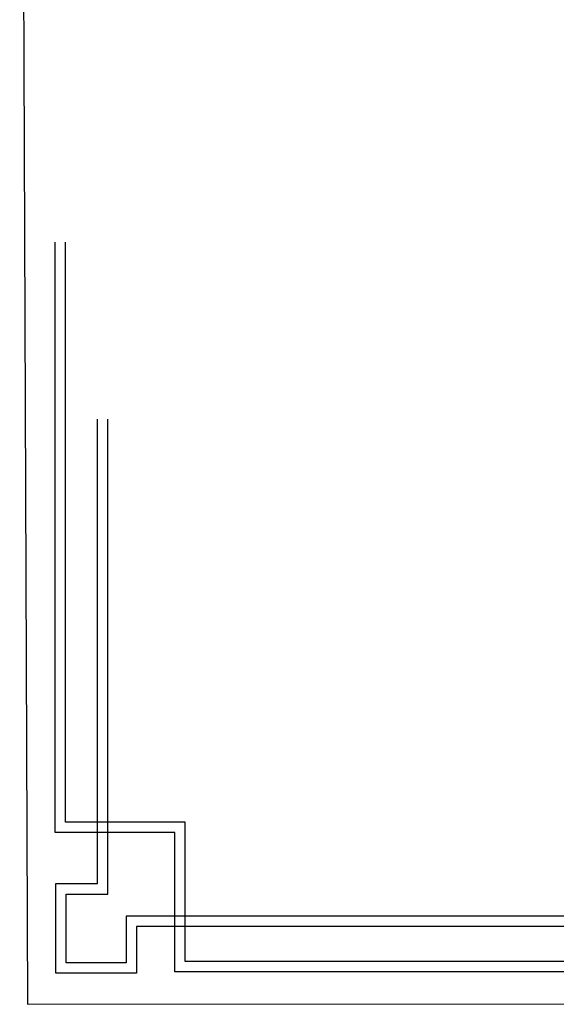
# Model space of a CAD drawing. Units: inches. Extents: x 7 to 3189, y -2448 to 748.
# Drawn here: x 17 to 32, y -249 to -221 of the extents above; entities that cross this region are included whole.
import ezdxf

# ---------------------------------------------------------------- set-up
doc = ezdxf.new("R2010")
doc.units = ezdxf.units.IN
doc.header["$MEASUREMENT"] = 0

# ---------------------------------------------------------------- blocks, each defined once
blk = doc.blocks.new('ttt')
at = {"color": 40, "true_color": 0xf8d731}
for p, q in [((1304.796, -672.175), (1320.895, -672.175)), ((1320.895, -672.175), (1320.895, -676.201)), ((1322.004, -673.481), (1322.004, -672.139)), ((1322.004, -672.139), (1324.33, -672.139)), ((1324.33, -672.139), (1324.33, -674.723)), ((1304.796, -672.475), (1320.595, -672.475)), ((1320.595, -672.475), (1320.595, -676.501)), ((1322.304, -673.781), (1322.304, -672.439)), ((1322.304, -672.439), (1324.03, -672.439)), ((1324.03, -672.439), (1324.03, -674.423)), ((1307.259, -673.481), (1322.004, -673.481)), ((1307.259, -673.781), (1322.304, -673.781)), ((1324.03, -674.423), (1322.826, -674.423)), ((1322.826, -674.423), (1322.826, -688.135)), ((1324.33, -674.723), (1323.126, -674.723)), ((1323.126, -674.723), (1323.126, -688.135)), ((1320.895, -676.201), (1324.354, -676.201)), ((1324.354, -676.201), (1324.354, -693.244)), ((1320.595, -676.501), (1324.054, -676.501)), ((1324.054, -676.501), (1324.054, -693.244))]:
    blk.add_line(p, q, dxfattribs=at)

msp = doc.modelspace()

# ---------------------------------------------------------------- linework, layer by layer
at = {"color": 0}
msp.add_lwpolyline([(17.1900497, -249.2707741), (100.5587222, -249.2327674), (100.5371717, -192.4014879), (16.9616553, -192.4394947)], close=True, dxfattribs=at)

# ---------------------------------------------------------------- block references
at = {"color": 0, "rotation": 180}
msp.add_blockref('ttt', (1342.3384977, -920.508723), dxfattribs=at)

doc.saveas('drawing.dxf')
